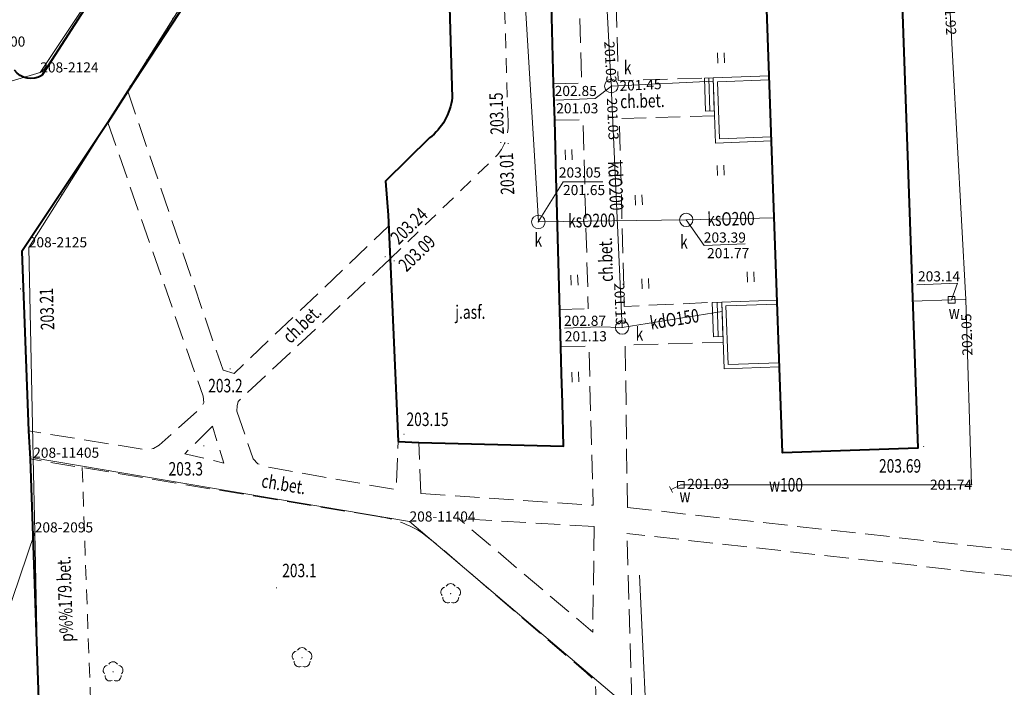
# Model space of a CAD drawing. Extents: x 7571597 to 7572970, y 5542839 to 5545253.
# Drawn here: x 7572363 to 7572436, y 5542989 to 5543038 of the extents above; entities that cross this region are included whole.
import ezdxf
from ezdxf.enums import TextEntityAlignment as Align

# ---------------------------------------------------------------- set-up
doc = ezdxf.new("R2010")
doc.units = 0
doc.header["$MEASUREMENT"] = 0
for name, pattern in [('DGN Style 1', [1.089246, 0.001812, -1.087434]), ('DGN Style 2', [1.81239, 1.087434, -0.724956]), ('DGN Style 3', [2.537346, 1.81239, -0.724956])]:
    doc.linetypes.add(name, pattern=pattern)
for name, color, linetype in [('1', 7, 'Continuous'), ('11', 7, 'Continuous'), ('12', 7, 'Continuous'), ('13', 7, 'Continuous'), ('14', 7, 'Continuous'), ('20', 7, 'Continuous'), ('25', 7, 'Continuous'), ('35', 7, 'Continuous'), ('36', 7, 'Continuous'), ('4', 7, 'Continuous'), ('5', 7, 'Continuous'), ('6', 7, 'Continuous'), ('7', 7, 'Continuous'), ('8', 7, 'Continuous'), ('9', 7, 'Continuous')]:
    doc.layers.add(name, color=color, linetype=linetype)
doc.styles.add('Style-ITALICS', font='ITALICS.shx')

# ---------------------------------------------------------------- blocks, each defined once
blk = doc.blocks.new('PUNZG')
at = {"layer": '12', "linetype": 'Continuous', "lineweight": 0}
h = blk.add_hatch(color=3, dxfattribs=at)
edge = h.paths.add_edge_path()
edge.add_arc((0, 0), 0.045, 0, 360)
blk = doc.blocks.new('WYSTER')
at = {"layer": '25', "linetype": 'Continuous', "lineweight": 0}
h = blk.add_hatch(color=7, dxfattribs=at)
edge = h.paths.add_edge_path()
edge.add_arc((0, 0), 0.045, 0, 360)
blk = doc.blocks.new('TRAWA1')
at = {"layer": '5', "color": 3, "linetype": 'Continuous', "lineweight": 0}
for p, q in [((-0.265, 0.364), (-0.234, -0.385)), ((0.234, 0.385), (0.265, -0.364))]:
    blk.add_line(p, q, dxfattribs=at)
blk = doc.blocks.new('DRLIS1_2')
at = {"layer": '11', "linetype": 'Continuous', "lineweight": 0}
h = blk.add_hatch(color=3, dxfattribs=at)
edge = h.paths.add_edge_path()
edge.add_arc((0, 0), 0.045, 0, 360)
at = {"layer": '11', "color": 3, "linetype": 'Continuous', "lineweight": 0}
for centre, start, end in [((0, 0.375), 30.14713, 149.85287), ((-0.357, 0.116), 102.04767, 221.95126), ((0.357, 0.116), 318.04874, 77.95233), ((-0.22, -0.303), 174.19841, 293.72291), ((0.22, -0.303), 246.27709, 5.68766)]:
    blk.add_arc(centre, 0.375, start, end, dxfattribs=at)
blk = doc.blocks.new('PUNWYS')
at = {"layer": '13', "linetype": 'Continuous', "lineweight": 0}
h = blk.add_hatch(color=33, dxfattribs=at)
edge = h.paths.add_edge_path()
edge.add_arc((0, 0), 0.045, 0, 360)
blk = doc.blocks.new('KARMNZ_14')
at = {"layer": '4', "color": 7, "linetype": 'Continuous', "lineweight": 0, "flags": 128}
blk.add_lwpolyline([(-0.249231, 0.249927), (0.250924, 0.249162), (0.250159, -0.250994), (-0.249996, -0.250229)], close=True, dxfattribs=at)
blk = doc.blocks.new('PUNTW')
at = {"layer": '6', "linetype": 'Continuous', "lineweight": 0}
h = blk.add_hatch(color=7, dxfattribs=at)
edge = h.paths.add_edge_path()
edge.add_arc((0, 0), 0.05, 0, 360)
blk = doc.blocks.new('INWENW_1')
at = {"layer": '20', "color": 5, "linetype": 'Continuous', "lineweight": 0, "flags": 128}
blk.add_lwpolyline([(0.000883, -0.249126), (0.00008, 0.250161)], dxfattribs=at)
blk = doc.blocks.new('KARMNZ_54')
at = {"layer": '4', "color": 7, "linetype": 'Continuous', "lineweight": 0, "flags": 128}
blk.add_lwpolyline([(-0.25, 0.25), (0.25, 0.25), (0.249, -0.25), (-0.25, -0.249)], close=True, dxfattribs=at)
blk = doc.blocks.new('PUNWP')
at = {"layer": '14', "linetype": 'Continuous', "lineweight": 0}
h = blk.add_hatch(color=7, dxfattribs=at)
edge = h.paths.add_edge_path()
edge.add_arc((0, 0), 0.05, 0, 360)
blk = doc.blocks.new('KARMNO')
at = {"layer": '4', "color": 7, "linetype": 'Continuous', "lineweight": 0}
blk.add_circle((0, 0), 0.5, dxfattribs=at)

msp = doc.modelspace()

# ---------------------------------------------------------------- linework, layer by layer
at = {"layer": '1', "color": 1, "linetype": 'Continuous', "lineweight": 40, "flags": 128}
msp.add_lwpolyline([(7572416.105, 5543107.569), (7572426.147, 5543107.925), (7572429.734, 5543006.442), (7572419.69, 5543006.085)], close=True, dxfattribs=at)
at = {"layer": '1', "color": 3, "linetype": 'DGN Style 1', "lineweight": 0, "flags": 128}
for points in [[(7572380.2, 5543047.375), (7572363.773, 5543021.333)], [(7572364.623, 5543034.307), (7572370.016, 5543042.404)], [(7572364.623, 5543034.307), (7572356.732, 5543031.963)], [(7572363.773, 5543021.333), (7572364.101, 5543005.724)], [(7572364.218, 5543000.184), (7572364.101, 5543005.724)], [(7572364.218, 5543000.184), (7572364.653, 5542979.766)]]:
    msp.add_lwpolyline(points, dxfattribs=at)
at = {"layer": '12', "color": 32, "linetype": 'Continuous', "lineweight": 0, "flags": 128}
for points in [[(7572399.496, 5543057.93), (7572401.585, 5543023.22)], [(7572407.001, 5543033.295), (7572406.974, 5543033.794), (7572406.14, 5543049.108), (7572406.112, 5543049.607)], [(7572407.001, 5543033.295), (7572407.5, 5543033.318), (7572414.564, 5543033.65)], [(7572407.001, 5543033.295), (7572407.023, 5543032.795), (7572407.777, 5543015.888), (7572407.8, 5543015.388)], [(7572401.585, 5543023.22), (7572412.557, 5543023.369)], [(7572412.557, 5543023.369), (7572419.074, 5543023.523)], [(7572407.8, 5543015.388), (7572415.218, 5543016.574)]]:
    msp.add_lwpolyline(points, dxfattribs=at)
at = {"layer": '12', "color": 5, "linetype": 'Continuous', "lineweight": 0, "flags": 128}
for points in [[(7572432.013, 5543041.021), (7572433.296, 5543017.474)], [(7572433.296, 5543017.474), (7572433.732, 5543003.726), (7572412.151, 5543003.717), (7572411.435, 5543003.358)], [(7572429.349, 5543017.334), (7572432.247, 5543017.437), (7572433.296, 5543017.474)]]:
    msp.add_lwpolyline(points, dxfattribs=at)
at = {"layer": '14', "color": 7, "linetype": 'Continuous', "lineweight": 0, "flags": 128}
for points in [[(7572402.888, 5543032.248), (7572405.795, 5543032.367), (7572407.001, 5543033.295)], [(7572406.38, 5543026.184), (7572403.416, 5543026.184), (7572401.56, 5543023.228)], [(7572416.934, 5543021.596), (7572413.892, 5543021.471), (7572412.557, 5543023.369)], [(7572429.665, 5543018.559), (7572432.68, 5543018.683), (7572432.247, 5543017.437)], [(7572403.523, 5543015.335), (7572406.1, 5543015.44), (7572407.8, 5543015.388)]]:
    msp.add_lwpolyline(points, dxfattribs=at)
at = {"layer": '35', "color": 1, "linetype": 'Continuous', "lineweight": 0, "flags": 128}
for points in [[(7572418.702, 5543034.047), (7572414.556, 5543033.9), (7572414.726, 5543029.063), (7572418.873, 5543029.222)], [(7572418.713, 5543033.747), (7572414.866, 5543033.611), (7572415.016, 5543029.374), (7572418.862, 5543029.522)], [(7572419.29, 5543017.418), (7572415.194, 5543017.273), (7572415.368, 5543012.327), (7572419.464, 5543012.471)], [(7572419.3, 5543017.118), (7572415.504, 5543016.984), (7572415.658, 5543012.637), (7572419.453, 5543012.771)]]:
    msp.add_lwpolyline(points, dxfattribs=at)
at = {"layer": '36', "color": 1, "linetype": 'Continuous', "lineweight": 0, "flags": 128}
for points in [[(7572414.556, 5543033.9), (7572413.906, 5543033.878), (7572413.991, 5543031.438), (7572414.642, 5543031.461), (7572414.556, 5543033.9)], [(7572414.23, 5543033.889), (7572414.316, 5543031.449)], [(7572415.194, 5543017.273), (7572414.493, 5543017.249), (7572414.583, 5543014.699), (7572415.284, 5543014.724), (7572415.194, 5543017.273)], [(7572414.842, 5543017.261), (7572414.932, 5543014.712)]]:
    msp.add_lwpolyline(points, dxfattribs=at)
at = {"layer": '4', "color": 3, "linetype": 'Continuous', "lineweight": 0}
msp.add_lwpolyline([(7572409.09, 5542997.02), (7572409.8, 5542981.69), (7572411.19, 5542969.08)], dxfattribs=at)
at = {"layer": '5', "color": 7, "linetype": 'DGN Style 2', "lineweight": 0, "flags": 128}
for points in [[(7572399.339, 5543030.664), (7572398.683, 5543052.054)], [(7572390.588, 5543020.479), (7572398.559, 5543028.191)], [(7572367.734, 5543004.995), (7572368.442, 5542985.245), (7572364.555, 5542985.096)]]:
    msp.add_lwpolyline(points, dxfattribs=at)
at = {"layer": '5', "color": 7, "linetype": 'DGN Style 2', "lineweight": 0}
msp.add_arc((7572395.932, 5543030.378), 3.418503, 320.216183, 4.807036, dxfattribs=at)
at = {"layer": '6', "color": 7, "linetype": 'Continuous', "lineweight": 40, "flags": 128}
for points in [[(7572387.911, 5543058.509), (7572371.114, 5543032.922), (7572369.639, 5543030.59), (7572363.264, 5543021.032), (7572363.749, 5543007.721), (7572363.865, 5543005.634)], [(7572398.683, 5543052.054), (7572394.622, 5543051.847), (7572395.191, 5543032.418)], [(7572402.909, 5543026.557), (7572402.849, 5543028.756), (7572402.798, 5543030.756), (7572402.717, 5543033.455), (7572402.451, 5543043.382), (7572402.397, 5543045.441), (7572402.339, 5543047.58)], [(7572370.076, 5543042.387), (7572364.752, 5543034.082)], [(7572393.514, 5543029.445), (7572390.232, 5543026.248), (7572390.436, 5543023.715), (7572390.588, 5543020.479), (7572391.173, 5543006.932)], [(7572391.173, 5543006.932), (7572392.728, 5543006.845), (7572403.446, 5543006.594), (7572403.365, 5543009.803), (7572403.307, 5543011.952), (7572403.245, 5543013.951), (7572403.177, 5543016.6), (7572402.909, 5543026.557)], [(7572363.865, 5543005.634), (7572364.766, 5542979.941)]]:
    msp.add_lwpolyline(points, dxfattribs=at)
at = {"layer": '6', "color": 3, "linetype": 'Continuous', "lineweight": 0, "flags": 128}
for points in [[(7572380.2, 5543047.375), (7572363.773, 5543021.333)], [(7572364.623, 5543034.307), (7572370.016, 5543042.404)], [(7572364.623, 5543034.307), (7572356.732, 5543031.963)], [(7572363.773, 5543021.333), (7572364.101, 5543005.724)], [(7572364.218, 5543000.184), (7572364.101, 5543005.724)], [(7572392.026, 5543000.992), (7572364.101, 5543005.724)], [(7572408.531, 5542987.006), (7572392.026, 5543000.992)], [(7572364.218, 5543000.184), (7572358.101, 5542982.13)], [(7572364.218, 5543000.184), (7572364.653, 5542979.766)]]:
    msp.add_lwpolyline(points, dxfattribs=at)
at = {"layer": '6', "color": 7, "linetype": 'Continuous', "lineweight": 40, "extrusion": (0, 0, -1)}
for centre, radius, start, end in [((-7572363.948, 5543035.351), 1.502225, 237.629547, 324.545033), ((-7572390.772, 5543032.951), 4.450708, 186.875106, 231.971328)]:
    msp.add_arc(centre, radius, start, end, dxfattribs=at)
at = {"layer": '8', "color": 7, "linetype": 'DGN Style 3', "lineweight": 0, "flags": 128}
for points in [[(7572402.717, 5543033.455), (7572404.796, 5543033.51), (7572404.438, 5543047.636), (7572402.339, 5543047.58)], [(7572414.111, 5543047.899), (7572407.138, 5543047.707), (7572407.51, 5543033.709), (7572413.906, 5543033.878)], [(7572371.114, 5543032.922), (7572378.187, 5543012.215)], [(7572369.639, 5543030.59), (7572376.704, 5543010.293), (7572376.753, 5543009.834), (7572376.627, 5543009.499), (7572373.46, 5543006.667), (7572373.04, 5543006.41), (7572372.353, 5543006.332), (7572363.749, 5543007.721)], [(7572402.798, 5543030.756), (7572404.887, 5543030.811), (7572405.292, 5543016.778)], [(7572414.656, 5543031.078), (7572407.596, 5543030.882), (7572407.962, 5543016.946), (7572414.493, 5543017.249)], [(7572378.187, 5543012.215), (7572379.017, 5543011.979), (7572390.474, 5543022.908)], [(7572390.588, 5543020.479), (7572379.312, 5543009.899), (7572379.225, 5543009.575), (7572379.211, 5543009.184)], [(7572403.174, 5543016.721), (7572405.292, 5543016.778)], [(7572403.245, 5543013.951), (7572405.335, 5543014.007), (7572405.65, 5543002.21)], [(7572408.19, 5543002.03), (7572408.034, 5543014.077), (7572415.299, 5543014.281)], [(7572379.211, 5543009.184), (7572380.427, 5543005.651), (7572380.772, 5543005.285), (7572381.301, 5543005.067), (7572391.039, 5543003.354), (7572391.173, 5543006.932)], [(7572377.396, 5543008.069), (7572375.348, 5543006.024), (7572378.248, 5543005.332), (7572377.396, 5543008.069)], [(7572392.87, 5543003.07), (7572392.728, 5543006.845)], [(7572389.73, 5543001.359), (7572363.865, 5543005.634)], [(7572392.87, 5543003.07), (7572405.65, 5543002.21)], [(7572408.19, 5543002.03), (7572460.46, 5542996.24)], [(7572405.73, 5543000.62), (7572395.68, 5543001.2)], [(7572405.73, 5543000.62), (7572405.622, 5542992.792), (7572395.68, 5543001.2)], [(7572405.936, 5542984.398), (7572405.862, 5542988.398), (7572405.77, 5542989.195), (7572405.155, 5542989.78), (7572403.88, 5542990.849), (7572394.264, 5542999.132), (7572392.992, 5543000.141)], [(7572459.92, 5542994.37), (7572408.16, 5543000.1)], [(7572408.591, 5542985.067), (7572408.16, 5543000.1)]]:
    msp.add_lwpolyline(points, dxfattribs=at)
at = {"layer": '8', "color": 7, "linetype": 'DGN Style 3', "lineweight": 0}
msp.add_arc((7572388.414, 5542992.854), 8.606381, 57.861908, 81.206144, dxfattribs=at)

# ---------------------------------------------------------------- block references
at = {"layer": '11', "color": 3, "linetype": 'Continuous', "lineweight": 0}
for p in [(7572395.08, 5542995.64), (7572384.05, 5542990.89), (7572370.03, 5542989.84)]:
    msp.add_blockref('DRLIS1_2', p, dxfattribs=at)
at = {"layer": '12', "color": 3, "linetype": 'Continuous', "lineweight": 0}
for p in [(7572364.623, 5543034.307), (7572363.773, 5543021.333), (7572364.101, 5543005.724), (7572392.026, 5543000.992), (7572364.218, 5543000.184)]:
    msp.add_blockref('PUNZG', p, dxfattribs=at)
at = {"layer": '13', "color": 33, "linetype": 'Continuous', "lineweight": 0}
for p in [(7572378.713, 5543012.323), (7572376.759, 5543006.608), (7572382.16, 5542996.071)]:
    msp.add_blockref('PUNWYS', p, dxfattribs=at)
at = {"layer": '14', "color": 7, "linetype": 'Continuous', "lineweight": 0}
for p in [(7572406.974, 5543033.794), (7572407.001, 5543033.295), (7572407.5, 5543033.318), (7572407.023, 5543032.795), (7572401.585, 5543023.22), (7572412.557, 5543023.369), (7572433.296, 5543017.474), (7572407.777, 5543015.888), (7572407.8, 5543015.388), (7572412.151, 5543003.717), (7572433.732, 5543003.726)]:
    msp.add_blockref('PUNWP', p, dxfattribs=at)
at = {"layer": '20', "color": 5, "linetype": 'Continuous', "lineweight": 0, "xscale": 1.000001, "yscale": 1.000001, "zscale": 1.000001, "rotation": 26.669097}
msp.add_blockref('INWENW_1', (7572411.435, 5543003.358), dxfattribs=at)
at = {"layer": '25', "color": 7, "linetype": 'Continuous', "lineweight": 0}
for p in [(7572398.795, 5543029.114), (7572399.341, 5543029.034), (7572390.216, 5543020.638), (7572390.889, 5543020.335), (7572363.347, 5543018.662), (7572363.156, 5543018.248), (7572391.617, 5543007.474), (7572430.175, 5543006.557)]:
    msp.add_blockref('WYSTER', p, dxfattribs=at)
at = {"layer": '4', "color": 7, "linetype": 'Continuous', "lineweight": 0}
for name, p in [('KARMNO', (7572407.001, 5543033.295)), ('KARMNO', (7572412.557, 5543023.369)), ('KARMNO', (7572401.585, 5543023.22)), ('KARMNO', (7572407.8, 5543015.388)), ('KARMNZ_54', (7572412.151, 5543003.717))]:
    msp.add_blockref(name, p, dxfattribs=at)
at = {"layer": '4', "color": 7, "linetype": 'Continuous', "lineweight": 0, "xscale": 1.000002, "yscale": 1.000002, "zscale": 1.000002, "rotation": 181.446232}
msp.add_blockref('KARMNZ_14', (7572432.247, 5543017.437), dxfattribs=at)
at = {"layer": '5', "color": 3, "linetype": 'Continuous', "lineweight": 0}
for p in [(7572415.141, 5543035.386), (7572403.833, 5543028.199), (7572415.106, 5543027.049), (7572409.037, 5543024.848), (7572417.344, 5543019.142), (7572404.266, 5543018.903), (7572409.517, 5543018.634), (7572404.326, 5543011.717)]:
    msp.add_blockref('TRAWA1', p, dxfattribs=at)
at = {"layer": '6', "color": 7, "linetype": 'Continuous', "lineweight": 0}
for p in [(7572407.001, 5543033.295), (7572401.585, 5543023.22), (7572412.557, 5543023.369), (7572432.247, 5543017.437), (7572407.8, 5543015.388)]:
    msp.add_blockref('PUNTW', p, dxfattribs=at)

# ---------------------------------------------------------------- texts
at = {"layer": '13', "color": 3, "linetype": 'Continuous', "lineweight": 0, "style": 'Style-ITALICS'}
for s, p in [('208-11400', (7572358.62, 5543036.223)), ('208-2124', (7572364.623, 5543034.307)), ('208-2125', (7572363.773, 5543021.333)), ('208-11405', (7572364.101, 5543005.724)), ('208-11404', (7572392.026, 5543000.992)), ('208-2095', (7572364.218, 5543000.184))]:
    msp.add_text(s, height=0.75, dxfattribs=at).set_placement(p)
at = {"layer": '13', "color": 7, "linetype": 'Continuous', "lineweight": 13, "style": 'Style-ITALICS'}
for s, height, rotation, width, p in [('kdO200', 0.99999, 272.553625, 0.749995, (7572407.329739, 5543025.896115)), ('ksO200', 0.99999, 0.777244, 0.749995, (7572405.548455, 5543023.323019)), ('ksO200', 1.000002, 1.350525, 0.749999, (7572415.878152, 5543023.446683)), ('kdO150', 0.999996, 9.078078, 0.749997, (7572411.682583, 5543016.005941)), ('w100', 0.99999, 0.022886, 0.749995, (7572419.960975, 5543003.719437))]:
    msp.add_text(s, height=height, rotation=rotation, dxfattribs=dict(at, width=width)).set_placement(p, align=Align.MIDDLE_CENTER)
at = {"layer": '13', "color": 33, "linetype": 'Continuous', "lineweight": 0, "style": 'Style-ITALICS', "width": 0.749999}
for s, p in [('203.2', (7572377.088, 5543011.074001)), ('203.3', (7572374.146, 5543004.902001)), ('203.1', (7572382.58, 5542997.360001))]:
    msp.add_text(s, height=1.000002, dxfattribs=at).set_placement(p, align=Align.MIDDLE_LEFT)
at = {"layer": '14', "color": 5, "linetype": 'Continuous', "lineweight": 0, "style": 'Style-ITALICS'}
for s, height, rotation, p in [('201.92', 0.75, 273.118781, (7572432.059445, 5543040.188402)), ('202.05', 0.75, 91.814739, (7572433.427188, 5543013.296125)), ('201.03', 0.749994, 0.022886, (7572412.62585, 5543003.783997)), ('201.74', 0.749994, 0.022886, (7572430.64385, 5543003.723997))]:
    msp.add_text(s, height=height, rotation=rotation, dxfattribs=at).set_placement(p, align=Align.MIDDLE_LEFT)
at = {"layer": '14', "color": 32, "linetype": 'Continuous', "lineweight": 0, "style": 'Style-ITALICS'}
for s, height, rotation, p in [('201.03', 0.75, 273.11705, (7572406.847445, 5543036.625391)), ('201.45', 0.749994, 2.692111, (7572407.604387, 5543033.306583)), ('201.03', 0.749994, 272.553625, (7572407.039625, 5543032.420708)), ('201.13', 0.749994, 272.553625, (7572407.581625, 5543018.687708))]:
    msp.add_text(s, height=height, rotation=rotation, dxfattribs=at).set_placement(p, align=Align.MIDDLE_LEFT)
for s, p in [('201.03', (7572402.912, 5543031.648)), ('201.65', (7572403.416, 5543025.584)), ('201.77', (7572414.103, 5543020.904)), ('201.13', (7572403.547, 5543014.735))]:
    msp.add_text(s, height=0.75, dxfattribs=at).set_placement(p, align=Align.MIDDLE_LEFT)
at = {"layer": '25', "color": 7, "linetype": 'Continuous', "lineweight": 0, "style": 'Style-ITALICS', "width": 0.749999}
for s, rotation, p in [('203.15', 91.754739, (7572398.486672, 5543031.25553)), ('203.01', 91.754739, (7572399.252944, 5543026.797653)), ('203.24', 44.054497, (7572391.994947, 5543022.921616)), ('203.09', 44.054497, (7572392.574077, 5543020.901229)), ('203.21', 92.085653, (7572365.118562, 5543016.754152))]:
    msp.add_text(s, height=1.000002, rotation=rotation, dxfattribs=at).set_placement(p, align=Align.MIDDLE_CENTER)
for s, p in [('203.15', (7572393.364554, 5543008.577001)), ('203.69', (7572428.425397, 5543005.120001))]:
    msp.add_text(s, height=1.000002, dxfattribs=at).set_placement(p, align=Align.MIDDLE_CENTER)
at = {"layer": '5', "color": 7, "linetype": 'Continuous', "lineweight": 13, "style": 'Style-ITALICS', "width": 0.749999}
for s, p in [('k', (7572407.928, 5543034.679001)), ('k', (7572401.294, 5543021.886001)), ('k', (7572412.106, 5543021.743001)), ('w', (7572432.031, 5543016.517001)), ('k', (7572408.802, 5543014.919001)), ('w', (7572412.053, 5543002.924001))]:
    msp.add_text(s, height=1.000002, dxfattribs=at).set_placement(p, align=Align.MIDDLE_LEFT)
at = {"layer": '6', "color": 7, "linetype": 'Continuous', "lineweight": 0, "style": 'Style-ITALICS'}
for s, p in [('202.85', (7572402.798, 5543032.559)), ('203.05', (7572403.107, 5543026.51)), ('203.39', (7572413.862, 5543021.689)), ('203.14', (7572429.757, 5543018.808)), ('202.87', (7572403.485, 5543015.509))]:
    msp.add_text(s, height=0.75, dxfattribs=at).set_placement(p)
at = {"layer": '7', "color": 7, "linetype": 'Continuous', "lineweight": 0, "style": 'Style-ITALICS', "width": 0.749999}
msp.add_text('j.asf.', height=1.000002, dxfattribs=at).set_placement((7572396.539632, 5543016.532001), align=Align.MIDDLE_CENTER)
at = {"layer": '7', "color": 7, "linetype": 'Continuous', "lineweight": 0, "style": 'Style-ITALICS', "width": 0.749997}
msp.add_text('p%%179.bet.', height=0.999996, rotation=92.053825, dxfattribs=at).set_placement((7572366.467856, 5542995.248046), align=Align.MIDDLE_CENTER)
at = {"layer": '9', "color": 7, "linetype": 'Continuous', "lineweight": 0, "style": 'Style-ITALICS'}
for height, rotation, width, p in [(0.99999, 1.58925, 0.749995, (7572409.301799, 5543032.195388)), (1.000002, 91.505325, 0.749999, (7572406.58257, 5543020.419607)), (1.000002, 43.649142, 0.749999, (7572384.037482, 5543015.639211)), (0.999996, 350.613781, 0.749997, (7572382.690598, 5543003.765286))]:
    msp.add_text('ch.bet.', height=height, rotation=rotation, dxfattribs=dict(at, width=width)).set_placement(p, align=Align.MIDDLE_CENTER)

doc.saveas('drawing.dxf')
